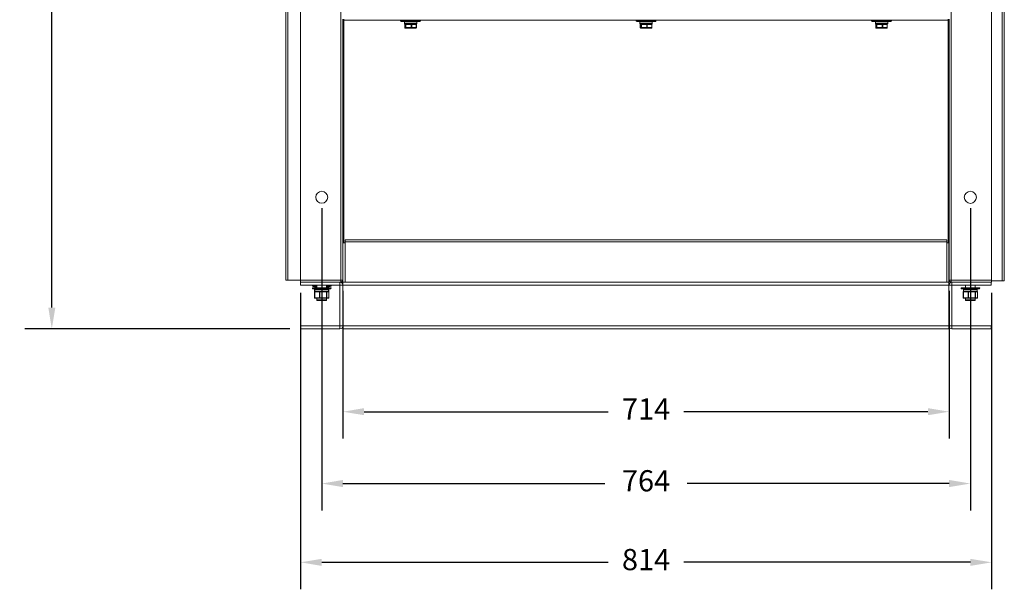
# Model space of a CAD drawing. Units: millimetres. Extents: x -670 to 2442, y -243 to 1343.
# Drawn here: x -670 to 491, y -243 to 428 of the extents above; entities that cross this region are included whole.
import ezdxf

# ---------------------------------------------------------------- set-up
doc = ezdxf.new("R2010")
doc.units = ezdxf.units.MM
doc.header["$PDSIZE"] = -1
doc.layers.add('SLD-0', color=7, linetype='Continuous')
doc.dimstyles.new('ISO-25', dxfattribs={"dimtxt": 2.5, "dimasz": 2.5, "dimexe": 3.175, "dimexo": 1.27, "dimgap": 1.524, "dimtad": 0, "dimtih": 1, "dimtoh": 1, "dimdec": 0, "dimzin": 1, "dimtxsty": 'Standard', "dimcen": 2.5, "dimadec": 0, "dimazin": 0, "dimtfac": 1, "dimtdec": 0, "dimtmove": 0, "dimatfit": 3, "dimfxl": 1, "dimtzin": 1, "dimarcsym": 0})

# ---------------------------------------------------------------- blocks, each defined once
blk = doc.blocks.new('*D26')
at = {"color": 0, "linetype": 'ByBlock', "lineweight": -2}
for p, q in [((-313.9, 206.3), (-313.9, -149.9)), ((450.5, 206.3), (450.5, -149.9)), ((-288.9, -118.2), (19.7, -118.2)), ((425.5, -118.2), (116.9, -118.2))]:
    blk.add_line(p, q, dxfattribs=at)
at = {"color": 0, "linetype": 'ByBlock'}
for points in [[(-313.9, -118.2), (-288.9, -122.4), (-288.9, -114)], [(450.5, -118.2), (425.5, -122.4), (425.5, -114)]]:
    blk.add_solid(points, dxfattribs=at)
at = {"layer": 'DEFPOINTS', "color": 0, "linetype": 'ByBlock'}
for p in [(-313.9, 219), (450.5, 219)]:
    blk.add_point(p, dxfattribs=at)
at = {"color": 0, "linetype": 'ByBlock', "insert": (68.3, -118.2), "char_height": 25, "attachment_point": 5}
blk.add_mtext('764', dxfattribs=at)
blk = doc.blocks.new('*D27')
at = {"color": 0, "linetype": 'ByBlock', "lineweight": -2}
for p, q in [((-288.9, 108.8), (-288.9, -65.3)), ((425.5, 108.8), (425.5, -65.3)), ((-263.9, -33.6), (23.8, -33.6)), ((400.5, -33.6), (112.8, -33.6))]:
    blk.add_line(p, q, dxfattribs=at)
at = {"color": 0, "linetype": 'ByBlock'}
for points in [[(-288.9, -33.6), (-263.9, -37.7), (-263.9, -29.4)], [(425.5, -33.6), (400.5, -37.7), (400.5, -29.4)]]:
    blk.add_solid(points, dxfattribs=at)
at = {"layer": 'DEFPOINTS', "color": 0, "linetype": 'ByBlock'}
for p in [(-288.9, 121.5), (425.5, 121.5)]:
    blk.add_point(p, dxfattribs=at)
at = {"color": 0, "linetype": 'ByBlock', "insert": (68.3, -33.6), "char_height": 25, "attachment_point": 5}
blk.add_mtext('714', dxfattribs=at)
blk = doc.blocks.new('*D28')
at = {"color": 0, "linetype": 'ByBlock', "lineweight": -2}
for p, q in [((-338.9, 106.3), (-338.9, -242.8)), ((475.5, 106.3), (475.5, -242.8)), ((-313.9, -211), (23.8, -211)), ((450.5, -211), (112.8, -211))]:
    blk.add_line(p, q, dxfattribs=at)
at = {"color": 0, "linetype": 'ByBlock'}
for points in [[(-338.9, -211), (-313.9, -215.2), (-313.9, -206.9)], [(475.5, -211), (450.5, -215.2), (450.5, -206.9)]]:
    blk.add_solid(points, dxfattribs=at)
at = {"layer": 'DEFPOINTS', "color": 0, "linetype": 'ByBlock'}
for p in [(-338.9, 119), (475.5, 119)]:
    blk.add_point(p, dxfattribs=at)
at = {"color": 0, "linetype": 'ByBlock', "insert": (68.3, -211), "char_height": 25, "attachment_point": 5}
blk.add_mtext('814', dxfattribs=at)
blk = doc.blocks.new('*D30')
at = {"color": 0, "linetype": 'ByBlock', "lineweight": -2}
for p, q in [((-351.6, 1149), (-663.7, 1149)), ((-632, 1124), (-632, 634.2)), ((-632, 89), (-632, 578.7)), ((-351.6, 64), (-663.7, 64))]:
    blk.add_line(p, q, dxfattribs=at)
at = {"color": 0, "linetype": 'ByBlock'}
for points in [[(-632, 1149), (-627.8, 1124), (-636.1, 1124)], [(-632, 64), (-627.8, 89), (-636.1, 89)]]:
    blk.add_solid(points, dxfattribs=at)
at = {"layer": 'DEFPOINTS', "color": 0, "linetype": 'ByBlock'}
for p in [(-338.9, 1149), (-338.9, 64)]:
    blk.add_point(p, dxfattribs=at)
at = {"color": 0, "linetype": 'ByBlock', "insert": (-632, 606.5), "char_height": 25, "attachment_point": 5}
blk.add_mtext('1085', dxfattribs=at)

msp = doc.modelspace()

# ---------------------------------------------------------------- linework, layer by layer
at = {"color": 7, "linetype": 'Continuous', "lineweight": 15}
for p, q in [((-338.89, 121.47), (-338.89, 1146.47)), ((475.51, 1146.47), (475.51, 121.47)), ((-356.39, 121.27), (-356.39, 519.1)), ((490.51, 519.1), (490.51, 120.74)), ((-288.89, 428.77), (-288.89, 406.12)), ((-287.69, 427.57), (-287.69, 428.77)), ((424.31, 427.57), (-287.69, 427.57)), ((-287.69, 165.47), (-287.69, 427.57)), ((-221.19, 427.57), (-221.19, 427.07)), ((-199.61, 426.07), (-220.19, 426.07)), ((-216.44, 425.57), (-216.44, 423.57)), ((-216, 422.57), (-216, 418.81)), ((-214.94, 422.57), (-216, 422.57)), ((-216, 422.57), (-216, 418.81)), ((-216, 418.81), (-214.94, 418.81)), ((-204.48, 423.07), (-215.94, 423.07)), ((-214.44, 418.31), (-215.5, 418.31)), ((-214.94, 418.81), (-214.94, 422.57)), ((-214.62, 422.57), (-214.94, 422.57)), ((-214.62, 418.81), (-214.94, 418.81)), ((-208.32, 422.57), (-214.62, 422.57)), ((-214.62, 422.57), (-214.62, 418.81)), ((-214.62, 418.81), (-208.32, 418.81)), ((-214.45, 423.07), (-214.44, 423.07)), ((-214.44, 423.07), (-214.43, 423.07)), ((-208.14, 418.31), (-214.44, 418.31)), ((-208.32, 418.81), (-208.32, 422.57)), ((-207.82, 422.57), (-208.32, 422.57)), ((-207.82, 418.81), (-208.32, 418.81)), ((-208.15, 423.07), (-208.14, 423.07)), ((-208.14, 423.07), (-208.13, 423.07)), ((-202.89, 418.31), (-208.14, 418.31)), ((-207.82, 422.57), (-207.82, 418.81)), ((-202.57, 422.57), (-207.82, 422.57)), ((-207.82, 418.81), (-202.57, 418.81)), ((-202.44, 423.07), (-204.48, 423.07)), ((-202.9, 423.07), (-202.89, 423.07)), ((-202.57, 418.81), (-202.57, 422.57)), ((-202.39, 418.81), (-202.39, 422.57)), ((-202.39, 418.81), (-202.39, 418.81)), ((-201.94, 423.57), (-201.94, 425.57)), ((-198.19, 426.07), (-199.61, 426.07)), ((-197.19, 427.07), (-197.19, 427.57)), ((56.31, 427.57), (56.31, 427.07)), ((77.89, 426.07), (57.31, 426.07)), ((61.06, 425.57), (61.06, 423.57)), ((61.5, 422.57), (61.5, 418.81)), ((62.56, 422.57), (61.5, 422.57)), ((61.5, 422.57), (61.5, 418.81)), ((61.5, 418.81), (62.56, 418.81)), ((73.02, 423.07), (61.56, 423.07)), ((63.06, 418.31), (62, 418.31)), ((62.88, 422.57), (62.56, 422.57)), ((62.56, 418.81), (62.56, 422.57)), ((62.88, 418.81), (62.56, 418.81)), ((62.88, 422.57), (62.88, 418.81)), ((69.18, 422.57), (62.88, 422.57)), ((62.88, 418.81), (69.18, 418.81)), ((63.05, 423.07), (63.06, 423.07)), ((63.06, 423.07), (63.07, 423.07)), ((69.36, 418.31), (63.06, 418.31)), ((69.18, 418.81), (69.18, 422.57)), ((69.68, 422.57), (69.18, 422.57)), ((69.68, 418.81), (69.18, 418.81)), ((69.35, 423.07), (69.36, 423.07)), ((69.36, 423.07), (69.37, 423.07)), ((74.61, 418.31), (69.36, 418.31)), ((69.68, 422.57), (69.68, 418.81)), ((74.93, 422.57), (69.68, 422.57)), ((69.68, 418.81), (74.93, 418.81)), ((75.06, 423.07), (73.02, 423.07)), ((74.6, 423.07), (74.61, 423.07)), ((74.93, 418.81), (74.93, 422.57)), ((75.11, 418.81), (75.11, 422.57)), ((75.11, 418.81), (75.11, 418.81)), ((75.56, 423.57), (75.56, 425.57)), ((79.31, 426.07), (77.89, 426.07)), ((80.31, 427.07), (80.31, 427.57)), ((333.81, 427.57), (333.81, 427.07)), ((355.39, 426.07), (334.81, 426.07)), ((338.56, 425.57), (338.56, 423.57)), ((339, 422.57), (339, 418.81)), ((340.06, 422.57), (339, 422.57)), ((339, 422.57), (339, 418.81)), ((339, 418.81), (340.06, 418.81)), ((350.52, 423.07), (339.06, 423.07)), ((340.56, 418.31), (339.5, 418.31)), ((340.06, 418.81), (340.06, 422.57)), ((340.38, 422.57), (340.06, 422.57)), ((340.38, 418.81), (340.06, 418.81)), ((340.38, 422.57), (340.38, 418.81)), ((346.68, 422.57), (340.38, 422.57)), ((340.38, 418.81), (346.68, 418.81)), ((340.55, 423.07), (340.56, 423.07)), ((340.56, 423.07), (340.57, 423.07)), ((346.86, 418.31), (340.56, 418.31)), ((346.68, 418.81), (346.68, 422.57)), ((347.18, 422.57), (346.68, 422.57)), ((347.18, 418.81), (346.68, 418.81)), ((346.85, 423.07), (346.86, 423.07)), ((346.86, 423.07), (346.87, 423.07)), ((352.11, 418.31), (346.86, 418.31)), ((347.18, 422.57), (347.18, 418.81)), ((352.43, 422.57), (347.18, 422.57)), ((347.18, 418.81), (352.43, 418.81)), ((352.56, 423.07), (350.52, 423.07)), ((352.1, 423.07), (352.11, 423.07)), ((352.43, 418.81), (352.43, 422.57)), ((352.61, 418.81), (352.61, 422.57)), ((352.61, 418.81), (352.61, 418.81)), ((353.06, 423.57), (353.06, 425.57)), ((356.81, 426.07), (355.39, 426.07)), ((357.81, 427.07), (357.81, 427.57)), ((424.31, 428.77), (424.31, 427.57)), ((424.31, 427.57), (424.31, 165.47)), ((425.51, 428.77), (425.51, 406.12)), ((-288.89, 121.47), (-288.89, 406.12)), ((425.51, 406.12), (425.51, 121.47)), ((-286.39, 165.47), (-288.89, 165.47)), ((-286.39, 168.97), (-286.39, 166.47)), ((-286.39, 168.97), (422.61, 168.97)), ((-286.39, 165.47), (-286.39, 166.47)), ((-286.39, 166.47), (422.61, 166.47)), ((-286.39, 118.97), (-286.39, 165.47)), ((422.61, 166.47), (422.61, 168.97)), ((422.61, 165.47), (422.61, 166.47)), ((422.61, 118.97), (422.61, 165.47)), ((422.61, 165.47), (425.11, 165.47)), ((425.11, 165.47), (425.11, 118.97)), ((425.51, 149.7), (425.11, 149.7)), ((425.11, 138.24), (425.51, 138.24)), ((425.51, 130.43), (425.11, 130.43)), ((425.11, 128.17), (425.51, 128.17)), ((-353.89, 121.27), (-356.39, 121.27)), ((-353.89, 121.27), (-338.89, 121.27)), ((-291.39, 121.47), (-338.89, 121.47)), ((-338.89, 121.47), (-338.89, 118.97)), ((-338.89, 115.47), (-338.89, 118.97)), ((-338.89, 118.97), (-292.39, 118.97)), ((-292.39, 115.47), (-292.39, 118.97)), ((-292.39, 118.97), (-291.39, 118.97)), ((-291.39, 121.47), (-288.89, 121.47)), ((-291.39, 121.47), (-291.39, 118.97)), ((-291.39, 118.97), (-288.89, 118.97)), ((-288.89, 118.97), (-288.89, 121.47)), ((-288.89, 115.47), (-288.89, 118.97)), ((425.11, 118.97), (-288.89, 118.97)), ((425.11, 115.47), (425.11, 118.97)), ((425.51, 121.47), (428.01, 121.47)), ((475.51, 121.47), (428.01, 121.47)), ((428.01, 121.47), (428.01, 118.97)), ((428.01, 118.97), (428.61, 118.97)), ((428.61, 115.47), (428.61, 118.97)), ((475.11, 118.97), (428.61, 118.97)), ((475.11, 115.47), (475.11, 118.97)), ((475.11, 118.97), (475.51, 118.97)), ((475.51, 121.47), (475.51, 118.97)), ((475.51, 120.74), (488.01, 120.74)), ((488.01, 120.74), (490.51, 120.74)), ((-292.39, 115.47), (-338.89, 115.47)), ((-324.89, 115.38), (-324.89, 114.88)), ((-319.62, 115.38), (-324.89, 115.38)), ((-324.89, 112.47), (-324.89, 111.97)), ((-321.4, 112.47), (-324.89, 112.47)), ((-319.62, 113.88), (-323.89, 113.88)), ((-320.72, 110.97), (-323.89, 110.97)), ((-322.46, 110.38), (-322.46, 103.45)), ((-322.41, 110.38), (-322.41, 103.45)), ((-322.27, 107.47), (-322.27, 100.54)), ((-316.61, 107.47), (-322.13, 107.47)), ((-322.13, 107.47), (-322.13, 100.54)), ((-321.96, 110.88), (-321.62, 110.88)), ((-321.83, 113.38), (-321.83, 112.47)), ((-321.83, 110.47), (-321.83, 108.47)), ((-321.77, 107.97), (-320.72, 107.97)), ((-302.89, 112.47), (-321.4, 112.47)), ((-303.89, 110.97), (-320.72, 110.97)), ((-317.29, 107.97), (-320.72, 107.97)), ((-319.62, 115.47), (-319.62, 112.47)), ((-317.29, 107.97), (-316.24, 107.97)), ((-316.61, 107.47), (-316.13, 107.47)), ((-316.61, 100.54), (-316.61, 107.47)), ((-316.24, 107.97), (-314.76, 107.97)), ((-308.26, 107.47), (-316.13, 107.47)), ((-316.13, 107.47), (-316.13, 100.54)), ((-309.86, 107.97), (-314.76, 107.97)), ((-309.86, 107.97), (-308.37, 107.97)), ((-308.37, 107.97), (-307.93, 107.97)), ((-308.26, 100.54), (-308.26, 107.47)), ((-308.26, 107.47), (-307.89, 107.47)), ((-308.17, 112.47), (-308.17, 115.47)), ((-304.37, 115.38), (-308.17, 115.38)), ((-305.24, 113.88), (-308.17, 113.88)), ((-306.46, 107.97), (-307.93, 107.97)), ((-307.89, 107.47), (-307.89, 100.54)), ((-305.54, 107.47), (-307.89, 107.47)), ((-306.46, 107.97), (-306.02, 107.97)), ((-306.17, 110.88), (-305.83, 110.88)), ((-305.96, 112.47), (-305.96, 113.38)), ((-305.96, 108.47), (-305.96, 110.47)), ((-305.54, 100.54), (-305.54, 107.47)), ((-305.52, 100.54), (-305.52, 107.47)), ((-305.42, 103.45), (-305.42, 110.38)), ((-305.33, 103.45), (-305.33, 110.38)), ((-303.89, 113.88), (-305.24, 113.88)), ((-302.89, 115.38), (-304.37, 115.38)), ((-302.89, 114.88), (-302.89, 115.38)), ((-302.89, 111.97), (-302.89, 112.47)), ((-292.39, 115.47), (-288.89, 115.47)), ((-292.39, 67.47), (-292.39, 115.47)), ((425.11, 115.47), (-288.89, 115.47)), ((-288.89, 115.47), (-288.89, 67.47)), ((428.61, 115.47), (425.11, 115.47)), ((425.11, 115.47), (425.11, 67.47)), ((428.61, 115.47), (475.11, 115.47)), ((428.61, 67.47), (428.61, 115.47)), ((439.51, 112.47), (439.51, 111.97)), ((443, 112.47), (439.51, 112.47)), ((443.68, 110.97), (440.51, 110.97)), ((442.13, 107.47), (442.13, 100.54)), ((447.79, 107.47), (442.27, 107.47)), ((442.27, 107.47), (442.27, 100.54)), ((442.57, 110.47), (442.57, 108.47)), ((442.63, 107.97), (443.68, 107.97)), ((461.51, 112.47), (443, 112.47)), ((460.51, 110.97), (443.68, 110.97)), ((447.11, 107.97), (443.68, 107.97)), ((444.78, 115.47), (444.78, 112.47)), ((447.11, 107.97), (448.16, 107.97)), ((447.79, 100.54), (447.79, 107.47)), ((447.79, 107.47), (448.27, 107.47)), ((448.16, 107.97), (449.64, 107.97)), ((456.14, 107.47), (448.27, 107.47)), ((448.27, 107.47), (448.27, 100.54)), ((454.54, 107.97), (449.64, 107.97)), ((454.54, 107.97), (456.03, 107.97)), ((456.03, 107.97), (456.47, 107.97)), ((456.14, 100.54), (456.14, 107.47)), ((456.14, 107.47), (456.51, 107.47)), ((456.23, 112.47), (456.23, 115.47)), ((457.94, 107.97), (456.47, 107.97)), ((456.51, 107.47), (456.51, 100.54)), ((458.86, 107.47), (456.51, 107.47)), ((457.94, 107.97), (458.38, 107.97)), ((458.44, 108.47), (458.44, 110.47)), ((458.86, 100.54), (458.86, 107.47)), ((458.88, 100.54), (458.88, 107.47)), ((461.51, 111.97), (461.51, 112.47)), ((-322.13, 100.54), (-316.61, 100.54)), ((-316.24, 100.04), (-321.77, 100.04)), ((-319.62, 100.04), (-319.62, 98.07)), ((-308.67, 97.57), (-319.12, 97.57)), ((-316.61, 100.54), (-316.13, 100.54)), ((-308.37, 100.04), (-316.24, 100.04)), ((-316.13, 100.54), (-308.26, 100.54)), ((-306.02, 100.04), (-308.37, 100.04)), ((-308.26, 100.54), (-307.89, 100.54)), ((-308.17, 98.07), (-308.17, 100.04)), ((-307.89, 100.54), (-305.54, 100.54)), ((442.27, 100.54), (447.79, 100.54)), ((448.16, 100.04), (442.63, 100.04)), ((444.78, 100.04), (444.78, 98.07)), ((455.73, 97.57), (445.28, 97.57)), ((447.79, 100.54), (448.27, 100.54)), ((456.03, 100.04), (448.16, 100.04)), ((448.27, 100.54), (456.14, 100.54)), ((458.38, 100.04), (456.03, 100.04)), ((456.14, 100.54), (456.51, 100.54)), ((456.23, 98.07), (456.23, 100.04)), ((456.51, 100.54), (458.86, 100.54)), ((-338.89, 67.47), (-338.89, 63.97)), ((-338.89, 67.47), (-292.39, 67.47)), ((-292.39, 63.97), (-338.89, 63.97)), ((-292.39, 67.47), (-292.39, 63.97)), ((-292.39, 67.47), (-288.89, 67.47)), ((425.11, 67.47), (-288.89, 67.47)), ((-288.89, 67.47), (-288.89, 63.97)), ((425.11, 63.97), (-288.89, 63.97)), ((425.11, 67.47), (425.11, 63.97)), ((428.61, 67.47), (425.11, 67.47)), ((428.61, 67.47), (428.61, 63.97)), ((475.11, 67.47), (428.61, 67.47)), ((428.61, 63.97), (475.11, 63.97)), ((475.11, 67.47), (475.11, 63.97))]:
    msp.add_line(p, q, dxfattribs=at)
at = {"color": 8, "linetype": 'Continuous', "lineweight": 15}
for p, q in [((-353.89, 514.1), (-353.89, 121.27)), ((488.01, 120.74), (488.01, 514.1)), ((-291.39, 121.47), (-291.39, 473.72)), ((428.01, 473.72), (428.01, 121.47)), ((-221.19, 427.07), (-198.74, 427.07)), ((-204.13, 425.57), (-216.44, 425.57)), ((-216.44, 423.57), (-204.13, 423.57)), ((-216, 422.57), (-216, 422.57)), ((-216, 418.81), (-216, 418.81)), ((-201.94, 425.57), (-204.13, 425.57)), ((-204.13, 423.57), (-201.94, 423.57)), ((-202.39, 422.57), (-202.57, 422.57)), ((-202.39, 418.81), (-202.57, 418.81)), ((-198.74, 427.07), (-197.19, 427.07)), ((56.31, 427.07), (78.76, 427.07)), ((73.37, 425.57), (61.06, 425.57)), ((61.06, 423.57), (73.37, 423.57)), ((61.5, 422.57), (61.5, 422.57)), ((61.5, 418.81), (61.5, 418.81)), ((75.56, 425.57), (73.37, 425.57)), ((73.37, 423.57), (75.56, 423.57)), ((75.11, 422.57), (74.93, 422.57)), ((75.11, 418.81), (74.93, 418.81)), ((78.76, 427.07), (80.31, 427.07)), ((333.81, 427.07), (356.26, 427.07)), ((350.87, 425.57), (338.56, 425.57)), ((338.56, 423.57), (350.87, 423.57)), ((339, 422.57), (339, 422.57)), ((339, 418.81), (339, 418.81)), ((353.06, 425.57), (350.87, 425.57)), ((350.87, 423.57), (353.06, 423.57)), ((352.61, 422.57), (352.43, 422.57)), ((352.61, 418.81), (352.43, 418.81)), ((356.26, 427.07), (357.81, 427.07)), ((-324.89, 114.88), (-319.62, 114.88)), ((-324.89, 111.97), (-321.4, 111.97)), ((-322.46, 110.38), (-322.41, 110.38)), ((-321.83, 110.38), (-322.41, 110.38)), ((-322.27, 107.47), (-322.13, 107.47)), ((-319.62, 113.38), (-321.83, 113.38)), ((-305.96, 110.47), (-321.83, 110.47)), ((-321.83, 108.47), (-305.96, 108.47)), ((-321.4, 111.97), (-302.89, 111.97)), ((-308.17, 114.88), (-304.37, 114.88)), ((-305.96, 113.38), (-308.17, 113.38)), ((-305.42, 110.38), (-305.96, 110.38)), ((-305.54, 107.47), (-305.52, 107.47)), ((-305.42, 110.38), (-305.33, 110.38)), ((-304.37, 114.88), (-302.89, 114.88)), ((439.51, 111.97), (443, 111.97)), ((442.13, 107.47), (442.27, 107.47)), ((458.44, 110.47), (442.57, 110.47)), ((442.57, 108.47), (458.44, 108.47)), ((443, 111.97), (461.51, 111.97)), ((458.86, 107.47), (458.88, 107.47)), ((-322.46, 103.45), (-322.41, 103.45)), ((-322.41, 103.45), (-322.27, 103.45)), ((-322.27, 100.54), (-322.13, 100.54)), ((-319.62, 98.07), (-308.17, 98.07)), ((-305.54, 100.54), (-305.52, 100.54)), ((-305.52, 103.45), (-305.42, 103.45)), ((-305.42, 103.45), (-305.33, 103.45)), ((442.13, 100.54), (442.27, 100.54)), ((444.78, 98.07), (456.23, 98.07)), ((458.86, 100.54), (458.88, 100.54))]:
    msp.add_line(p, q, dxfattribs=at)
at = {"color": 7, "linetype": 'Continuous', "lineweight": 15, "flags": 128}
for points in [[(-214.62, 422.57), (-214.62, 422.67), (-214.61, 422.76), (-214.59, 422.85), (-214.57, 422.93), (-214.54, 422.99), (-214.51, 423.04), (-214.48, 423.06), (-214.44, 423.07)], [(-214.44, 418.31), (-214.48, 418.32), (-214.51, 418.35), (-214.54, 418.4), (-214.57, 418.46), (-214.59, 418.54), (-214.61, 418.62), (-214.62, 418.72), (-214.62, 418.81)], [(-208.14, 423.07), (-208.17, 423.06), (-208.21, 423.04), (-208.24, 422.99), (-208.26, 422.93), (-208.29, 422.85), (-208.3, 422.76), (-208.31, 422.67), (-208.32, 422.57)], [(-208.32, 418.81), (-208.31, 418.72), (-208.3, 418.62), (-208.29, 418.54), (-208.26, 418.46), (-208.24, 418.4), (-208.21, 418.35), (-208.17, 418.32), (-208.14, 418.31)], [(-208.14, 423.07), (-208.08, 423.06), (-208.02, 423.04), (-207.96, 422.99), (-207.92, 422.93), (-207.88, 422.85), (-207.85, 422.76), (-207.83, 422.67), (-207.82, 422.57)], [(-207.82, 418.81), (-207.83, 418.72), (-207.85, 418.62), (-207.88, 418.54), (-207.92, 418.46), (-207.96, 418.4), (-208.02, 418.35), (-208.08, 418.32), (-208.14, 418.31)], [(-202.89, 423.07), (-202.83, 423.06), (-202.77, 423.04), (-202.71, 422.99), (-202.67, 422.93), (-202.63, 422.85), (-202.6, 422.76), (-202.58, 422.67), (-202.57, 422.57)], [(-202.57, 418.81), (-202.58, 418.72), (-202.6, 418.62), (-202.63, 418.54), (-202.67, 418.46), (-202.71, 418.4), (-202.77, 418.35), (-202.83, 418.32), (-202.89, 418.31)], [(62.88, 422.57), (62.88, 422.67), (62.89, 422.76), (62.91, 422.85), (62.93, 422.93), (62.96, 422.99), (62.99, 423.04), (63.02, 423.06), (63.06, 423.07)], [(63.06, 418.31), (63.02, 418.32), (62.99, 418.35), (62.96, 418.4), (62.93, 418.46), (62.91, 418.54), (62.89, 418.62), (62.88, 418.72), (62.88, 418.81)], [(69.36, 423.07), (69.33, 423.06), (69.29, 423.04), (69.26, 422.99), (69.24, 422.93), (69.21, 422.85), (69.2, 422.76), (69.19, 422.67), (69.18, 422.57)], [(69.18, 418.81), (69.19, 418.72), (69.2, 418.62), (69.21, 418.54), (69.24, 418.46), (69.26, 418.4), (69.29, 418.35), (69.33, 418.32), (69.36, 418.31)], [(69.36, 423.07), (69.42, 423.06), (69.48, 423.04), (69.54, 422.99), (69.58, 422.93), (69.62, 422.85), (69.65, 422.76), (69.67, 422.67), (69.68, 422.57)], [(69.68, 418.81), (69.67, 418.72), (69.65, 418.62), (69.62, 418.54), (69.58, 418.46), (69.54, 418.4), (69.48, 418.35), (69.42, 418.32), (69.36, 418.31)], [(74.61, 423.07), (74.67, 423.06), (74.73, 423.04), (74.79, 422.99), (74.83, 422.93), (74.87, 422.85), (74.9, 422.76), (74.92, 422.67), (74.93, 422.57)], [(74.93, 418.81), (74.92, 418.72), (74.9, 418.62), (74.87, 418.54), (74.83, 418.46), (74.79, 418.4), (74.73, 418.35), (74.67, 418.32), (74.61, 418.31)], [(340.38, 422.57), (340.38, 422.67), (340.39, 422.76), (340.41, 422.85), (340.43, 422.93), (340.46, 422.99), (340.49, 423.04), (340.52, 423.06), (340.56, 423.07)], [(340.56, 418.31), (340.52, 418.32), (340.49, 418.35), (340.46, 418.4), (340.43, 418.46), (340.41, 418.54), (340.39, 418.62), (340.38, 418.72), (340.38, 418.81)], [(346.86, 423.07), (346.83, 423.06), (346.79, 423.04), (346.76, 422.99), (346.74, 422.93), (346.71, 422.85), (346.7, 422.76), (346.69, 422.67), (346.68, 422.57)], [(346.68, 418.81), (346.69, 418.72), (346.7, 418.62), (346.71, 418.54), (346.74, 418.46), (346.76, 418.4), (346.79, 418.35), (346.83, 418.32), (346.86, 418.31)], [(346.86, 423.07), (346.92, 423.06), (346.98, 423.04), (347.04, 422.99), (347.08, 422.93), (347.12, 422.85), (347.15, 422.76), (347.17, 422.67), (347.18, 422.57)], [(347.18, 418.81), (347.17, 418.72), (347.15, 418.62), (347.12, 418.54), (347.08, 418.46), (347.04, 418.4), (346.98, 418.35), (346.92, 418.32), (346.86, 418.31)], [(352.11, 423.07), (352.17, 423.06), (352.23, 423.04), (352.29, 422.99), (352.33, 422.93), (352.37, 422.85), (352.4, 422.76), (352.42, 422.67), (352.43, 422.57)], [(352.43, 418.81), (352.42, 418.72), (352.4, 418.62), (352.37, 418.54), (352.33, 418.46), (352.29, 418.4), (352.23, 418.35), (352.17, 418.32), (352.11, 418.31)], [(-321.62, 110.97), (-321.61, 110.97), (-321.54, 110.93)], [(-306.25, 110.93), (-306.18, 110.97), (-306.17, 110.97)]]:
    msp.add_lwpolyline(points, dxfattribs=at)
at = {"color": 7, "linetype": 'Continuous', "lineweight": 15}
for centre, radius in [((-313.89, 218.97), 7.1), ((450.51, 218.97), 7.14)]:
    msp.add_circle(centre, radius, dxfattribs=at)
for centre, radius, start, end in [((-220.19, 427.07), 1, 180, 270), ((-215.94, 425.57), 0.5, 90, 180), ((-215.94, 423.57), 0.5, 180, 270), ((-215.5, 422.57), 0.5, 90, 180), ((-215.5, 422.58), 0.497, 90.35812, 180.35145), ((-215.5, 418.81), 0.5, 180, 270), ((-215.5, 418.81), 0.497, 179.64855, 269.64188), ((-214.44, 422.58), 0.497, 90.35763, 180.3528), ((-214.44, 418.81), 0.497, 179.6472, 269.64237), ((-202.89, 422.57), 0.5, 0, 90), ((-202.89, 418.81), 0.497, 270.35899, 0.35145), ((-202.44, 425.57), 0.5, 0, 90), ((-202.44, 423.57), 0.5, 270, 0), ((-198.19, 427.07), 1, 270, 0), ((57.31, 427.07), 1, 180, 270), ((61.56, 425.57), 0.5, 90, 180), ((61.56, 423.57), 0.5, 180, 270), ((62, 422.57), 0.5, 90, 180), ((62, 422.58), 0.497, 90.36104, 180.34767), ((62, 418.81), 0.5, 180, 270), ((62, 418.81), 0.497, 179.65233, 269.63896), ((63.06, 422.58), 0.497, 90.35418, 180.35453), ((63.06, 418.81), 0.497, 179.64547, 269.64582), ((74.61, 422.57), 0.5, 0, 90), ((74.61, 418.81), 0.497, 270.35961, 0.3491), ((75.06, 425.57), 0.5, 0, 90), ((75.06, 423.57), 0.5, 270, 0), ((79.31, 427.07), 1, 270, 0), ((334.81, 427.07), 1, 180, 270), ((339.06, 425.57), 0.5, 90, 180), ((339.06, 423.57), 0.5, 180, 270), ((339.5, 422.57), 0.5, 90, 180), ((339.5, 422.58), 0.497, 90.3508, 180.36137), ((339.5, 418.81), 0.5, 180, 270), ((339.5, 418.81), 0.497, 179.63863, 269.6492), ((340.56, 422.58), 0.497, 90.35757, 180.34768), ((340.56, 418.81), 0.497, 179.65232, 269.64243), ((352.11, 422.57), 0.5, 0, 90), ((352.11, 418.81), 0.497, 270.3508, 0.36137), ((352.56, 425.57), 0.5, 0, 90), ((352.56, 423.57), 0.5, 270, 0), ((356.81, 427.07), 1, 270, 0), ((-292.39, 115.47), 3.5, 0, 90), ((-291.39, 121.47), 2.5, 270, 0), ((428.61, 115.47), 3.5, 90, 180), ((428.01, 121.47), 2.5, 180, 270), ((-323.89, 114.88), 1, 180, 270), ((-323.89, 111.97), 1, 180, 270), ((-321.96, 110.38), 0.5, 90, 180), ((-321.93, 110.41), 0.477, 93.23751, 182.90307), ((-321.77, 107.47), 0.5, 90, 180), ((-321.69, 107.53), 0.449, 100.25912, 187.47068), ((-321.33, 113.38), 0.5, 90, 180), ((-321.33, 110.47), 0.5, 90, 180), ((-321.33, 108.47), 0.5, 180, 270), ((-316.16, 107.53), 0.449, 100.25873, 187.47106), ((-316.77, 107.59), 0.647, 349.44643, 36.09784), ((-308.89, 107.59), 0.647, 349.44643, 36.09784), ((-308.38, 107.48), 0.49, 358.76459, 88.70806), ((-306.46, 113.38), 0.5, 0, 90), ((-306.46, 110.47), 0.5, 0, 90), ((-306.46, 108.47), 0.5, 270, 0), ((-306.02, 107.47), 0.5, 0, 90), ((-306.03, 107.48), 0.49, 358.76459, 88.70806), ((-305.83, 110.38), 0.5, 0, 90), ((-305.88, 110.42), 0.463, 355.18167, 84.18475), ((-303.89, 114.88), 1, 270, 0), ((-303.89, 111.97), 1, 270, 0), ((440.51, 111.97), 1, 180, 270), ((442.63, 107.47), 0.5, 90, 180), ((442.71, 107.53), 0.449, 100.26601, 187.47158), ((443.07, 110.47), 0.5, 90, 180), ((443.07, 108.47), 0.5, 180, 270), ((448.24, 107.53), 0.449, 100.26601, 187.47158), ((447.63, 107.59), 0.647, 349.4474, 36.10297), ((455.51, 107.59), 0.647, 349.4474, 36.10297), ((456.02, 107.48), 0.49, 358.75889, 88.71087), ((457.94, 110.47), 0.5, 0, 90), ((457.94, 108.47), 0.5, 270, 0), ((458.38, 107.47), 0.5, 0, 90), ((458.37, 107.48), 0.49, 358.76581, 88.70394), ((460.51, 111.97), 1, 270, 0), ((-321.96, 103.45), 0.5, 180, 231.89401), ((-321.77, 100.54), 0.5, 180, 270), ((-321.69, 100.48), 0.449, 172.52773, 259.74248), ((-319.12, 98.07), 0.5, 180, 270), ((-316.16, 100.48), 0.449, 172.52734, 259.74286), ((-316.77, 100.42), 0.647, 323.90075, 10.55497), ((-308.67, 98.07), 0.5, 270, 0), ((-308.89, 100.42), 0.647, 323.90075, 10.55497), ((-308.38, 100.53), 0.49, 271.29049, 1.23686), ((-306.02, 100.54), 0.5, 270, 0), ((-306.03, 100.53), 0.49, 271.29049, 1.23686), ((-305.83, 103.45), 0.5, 308.10599, 0), ((442.63, 100.54), 0.5, 180, 270), ((442.71, 100.48), 0.449, 172.52683, 259.73558), ((445.28, 98.07), 0.5, 180, 270), ((448.24, 100.48), 0.449, 172.52683, 259.73558), ((447.63, 100.42), 0.647, 323.89562, 10.55401), ((455.73, 98.07), 0.5, 270, 0), ((455.51, 100.42), 0.647, 323.89562, 10.55401), ((456.02, 100.53), 0.49, 271.28768, 1.24256), ((458.38, 100.54), 0.5, 270, 0), ((458.37, 100.53), 0.49, 271.29461, 1.23563), ((-292.39, 67.47), 3.5, 270, 0), ((428.61, 67.47), 3.5, 180, 270)]:
    msp.add_arc(centre, radius, start, end, dxfattribs=at)
at = {"color": 8, "linetype": 'Continuous', "lineweight": 15}
for centre, radius, start, end in [((-321.88, 103.44), 0.525, 179.39122, 222.91119), ((-305.98, 103.44), 0.559, 324.08642, 0.62118)]:
    msp.add_arc(centre, radius, start, end, dxfattribs=at)

# ---------------------------------------------------------------- dimensions: what is measured, and where the dimension line sits
at = {"layer": 'SLD-0'}
for base, p1, p2, angle, picture, middle in [((-631.98, 1148.97), (-338.89, 63.97), (-338.89, 1148.97), 90, '*D30', (-631.98, 606.47)), ((450.51, -118.2), (-313.89, 218.97), (450.51, 218.97), 0, '*D26', (68.31, -118.2)), ((475.51, -211.03), (-338.89, 118.97), (475.51, 118.97), 0, '*D28', (68.31, -211.03))]:
    dim = msp.add_linear_dim(base=base, p1=p1, p2=p2, angle=angle, dimstyle='ISO-25', override={"dimscale": 10}, dxfattribs=at)
    dim.commit()
    dim.dimension.update_dxf_attribs({"geometry": picture, "text_midpoint": middle})
dim = msp.add_linear_dim(base=(425.51, -33.56), p1=(-288.89, 121.47), p2=(425.51, 121.47), dimstyle='ISO-25', override={"dimscale": 10}, dxfattribs=at)
dim.commit()
dim.dimension.update_dxf_attribs({"geometry": '*D27', "text_midpoint": (68.31, -33.56)})

doc.saveas('drawing.dxf')
